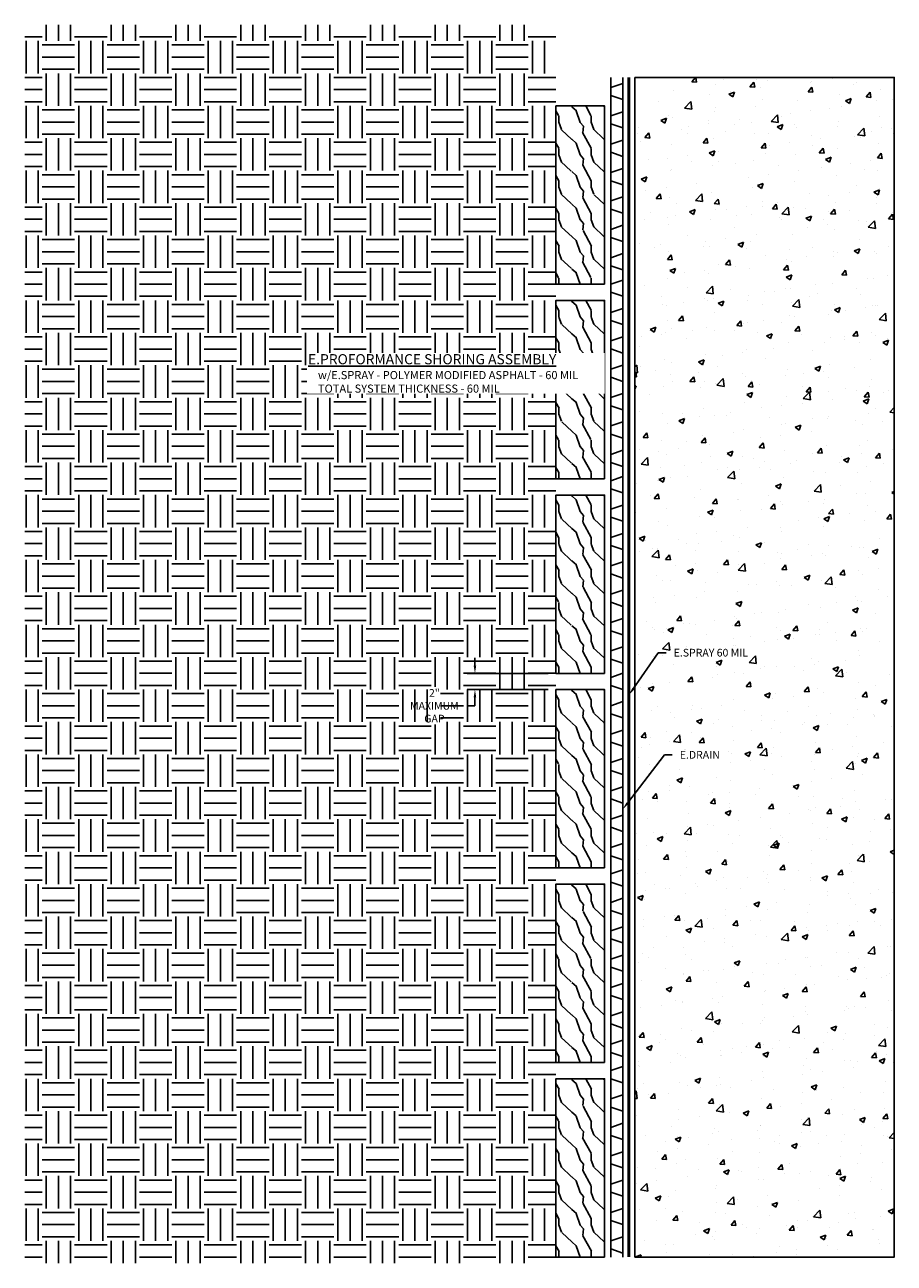
# Model space of a CAD drawing. Units: inches. Extents: x -7.7 to 19.1, y -15.5 to 22.6.
import ezdxf
from ezdxf import colors
from ezdxf.entities.mleader import LeaderData, LeaderLine
from ezdxf.math import Vec2, Vec3

# ---------------------------------------------------------------- set-up
doc = ezdxf.new("R2010")
doc.units = ezdxf.units.IN
doc.header["$MEASUREMENT"] = 0
doc.layers.add('E-DRAIN', color=7, linetype='Continuous', true_color=0x41a12b)
doc.layers.add('E-SPRAY 60', color=7, linetype='Continuous', true_color=0xd20423)
for name, color, linetype in [('Z-Conditions', 10, 'Continuous'), ('Z-Dimension', 3, 'Continuous'), ('Z-TEXT', 3, 'Continuous')]:
    doc.layers.add(name, color=color, linetype=linetype)
doc.styles.add('ARIAL', font='arial.ttf')
doc.dimstyles.new('Arial', dxfattribs={"dimtxt": 0.125, "dimasz": 0.125, "dimexe": 0.125, "dimexo": 0.125, "dimgap": 0.125, "dimtad": 0, "dimtih": 1, "dimtoh": 1, "dimdec": 5, "dimzin": 0, "dimdsep": 46, "dimlunit": 4, "dimtxsty": 'ARIAL', "dimcen": 0.125, "dimclrd": 256, "dimclre": 256, "dimclrt": 256, "dimadec": 0, "dimazin": 0, "dimtfac": 1, "dimtdec": 5, "dimtofl": 0, "dimtmove": 0, "dimatfit": 3, "dimfxl": 1, "dimtfill": 1, "dimtfillclr": 256, "dimfrac": 2, "dimtolj": 1, "dimtzin": 0, "dimlwd": -1, "dimlwe": -1, "dimarcsym": 0})

# ---------------------------------------------------------------- blocks, each defined once
blk = doc.blocks.new('2x6')
at = {"layer": 'Z-Conditions'}
h = blk.add_hatch(dxfattribs=at)
h.set_pattern_fill('WOOD2', color=256, pattern_type=2)
h.set_pattern_definition([(108.435, (-2.59474, 14.62535), (-0.9999984, 2.0000004), [0.379473, -2.782804]), (139.3987, (-2.71474, 14.98535), (-5.999999, 5.0000004), [0.18439, -9.035154]), (136.8476, (-1.85474, 15.10535), (-14.99999754, 14.00000283), [0.438634, -21.493078]), (109.9831, (-2.17474, 15.40535), (-2.99999945, 8.00000066), [0.234094, -11.470606]), (90, (-2.2547, 14.6254), (-1, 1), [0.2, -0.8]), (118.4429, (-2.25474, 14.82535), (6.99999384, -13.00000377), [0.545894, -26.748794]), (84.2894, (-2.51474, 15.30535), (-1.0000013, -8.9999994), [0.200998, -9.848878]), (129.8056, (-2.49474, 15.50535), (4.0000024, -4.9999981), [0.156205, -7.654045])])
h.paths.add_polyline_path([(1.5, 5.5), (0, 5.5), (0, 0), (1.5, 0)])
blk.add_lwpolyline([(1.5, 0), (0, 0), (0, 5.5), (1.5, 5.5)], close=True, dxfattribs=at)
blk = doc.blocks.new('E-DRAIN 6000')
at = {"layer": 'E-DRAIN'}
for p, q in [((0, 0.375), (6.063, 0.375)), ((0, 0), (6.063, 0)), ((0.126, 0), (0.251, 0.375)), ((0.626, 0), (0.501, 0.375)), ((1.001, 0), (1.126, 0.375)), ((1.501, 0), (1.376, 0.375)), ((1.876, 0), (2.001, 0.375)), ((2.376, 0), (2.251, 0.375)), ((2.751, 0), (2.876, 0.375)), ((3.251, 0), (3.126, 0.375)), ((3.626, 0), (3.751, 0.375)), ((4.126, 0), (4.001, 0.375)), ((4.501, 0), (4.626, 0.375)), ((5.001, 0), (4.876, 0.375)), ((5.376, 0), (5.501, 0.375)), ((5.876, 0), (5.751, 0.375))]:
    blk.add_line(p, q, dxfattribs=at)
blk = doc.blocks.new('*D4')
at = {"layer": 'Defpoints', "color": 0, "transparency": 16777216}
for p in [(6.163, 2.642), (8.664, 2.642), (8.664, 2.142)]:
    blk.add_point(p, dxfattribs=at)
at = {"layer": 'Z-Dimension', "transparency": 16777216}
for p, q in [((6.163, 2.879), (6.163, 3.117)), ((8.427, 2.642), (5.926, 2.642)), ((8.427, 2.142), (5.926, 2.142)), ((6.163, 1.642), (5.926, 1.642)), ((6.163, 1.904), (6.163, 1.642))]:
    blk.add_line(p, q, dxfattribs=at)
for points in [[(6.124, 2.879), (6.203, 2.879), (6.163, 2.642)], [(6.124, 1.904), (6.203, 1.904), (6.163, 2.142)]]:
    blk.add_solid(points, dxfattribs=at)
at = {"layer": 'Z-Dimension', "transparency": 16777216, "insert": (4.912, 1.642), "char_height": 0.2375, "width": 0.25575, "attachment_point": 5, "style": 'ARIAL', "bg_fill": 3, "box_fill_scale": 1.25, "bg_fill_color": 256, "bg_fill_true_color": 13158600, "bg_fill_transparency": 0}
blk.add_mtext('\\A1;2"\\PMAXIMUM\\PGAP', dxfattribs=at)

msp = doc.modelspace()

# ---------------------------------------------------------------- hatches: boundary and pattern name
at = {"layer": 'Z-Conditions'}
h = msp.add_hatch(dxfattribs=at)
h.set_pattern_fill('EARTH', color=256, scale=4)
h.set_pattern_definition([(0, (5.8095, 12.2669), (1, 1), [1, -1]), (0, (5.8095, 12.6419), (1, 1), [1, -1]), (0, (5.8095, 13.0169), (1, 1), [1, -1]), (90, (5.9345, 13.1419), (-1, 1), [1, -1]), (90, (6.3095, 13.1419), (-1, 1), [1, -1]), (90, (6.6845, 13.1419), (-1, 1), [1, -1])])
h.paths.add_polyline_path([(8.664207, 22.64158), (-7.72843, 22.64158), (-7.72843, -15.547423), (8.664207, -15.547423)])
h = msp.add_hatch(dxfattribs=at)
h.set_pattern_fill('AR-CONC', color=256, scale=0.25)
h.set_pattern_definition([(50, (5.622, 12.267), (1.79315, -0.15688), [0.1875, -2.0625]), (355, (5.622, 12.267), (-0.34688, 1.88048), [0.15, -1.65]), (100.4514, (5.7714, 12.2539), (1.44627, 1.7236), [0.15935, -1.75286]), (46.184, (5.622, 12.767), (2.6681, -0.4138), [0.28125, -3.09375]), (96.636, (5.8443, 12.7324), (2.33665, 2.4353), [0.23903, -2.62928]), (351.184, (5.622, 12.767), (2.33665, 2.4353), [0.225, -2.475]), (21, (5.872, 12.642), (1.49227, -1.00655), [0.1875, -2.0625]), (326, (5.872, 12.642), (0.60829, 1.81288), [0.15, -1.65]), (71.4514, (5.9963, 12.558), (2.10056, 0.80633), [0.15935, -1.75286]), (37.5, (5.62197, 12.2669), (0.0304, 0.832235), [0, -1.63, 0, -1.675, 0, -1.65625]), (7.5, (5.622, 12.2669), (0.657674, 0.98603), [0, -0.955, 0, -1.5925, 0, -0.63125]), (327.5, (5.0645, 12.2669), (1.334556, -0.056387), [0, -0.625, 0, -1.95, 0, -2.5875]), (317.5, (4.8145, 12.2669), (1.457965, 0.250262), [0, -0.8125, 0, -1.295, 0, -1.8375])])
h.paths.add_polyline_path([(19.101707, 21.020608), (11.101707, 21.020608), (11.101707, -15.35842), (19.101707, -15.35842)])

# ---------------------------------------------------------------- linework, layer by layer
at = {"layer": 'E-SPRAY 60', "ltscale": 0.5, "const_width": 0.09375}
msp.add_lwpolyline([(10.914207, -15.35842), (10.914207, 21.020608)], dxfattribs=at)

# ---------------------------------------------------------------- block references
at = {"rotation": 90}
for p in [(10.726707, 14.957437), (10.726707, 8.894266), (10.726707, 2.831094), (10.726707, -3.232077), (10.726707, -9.295248), (10.726707, -15.35842)]:
    msp.add_blockref('E-DRAIN 6000', p, dxfattribs=at)
for p in [(8.664207, 14.64158), (8.664207, 8.64158), (8.664207, -9.35842), (8.664207, -15.35842)]:
    msp.add_blockref('2x6', p)

# ---------------------------------------------------------------- next in the draw order: texts
at = {"layer": 'Z-TEXT', "insert": (1.014509, 12.485197), "char_height": 0.0625, "attachment_point": 1, "style": 'ARIAL', "bg_fill": 3, "box_fill_scale": 1.5, "bg_fill_color": 256, "bg_fill_transparency": 0}
msp.add_mtext_dynamic_manual_height_columns('{\\H5x;\\LE.PROFORMANCE SHORING ASSEMBLY\\H0.8x;\\P\\l    w/E.SPRAY - POLYMER MODIFIED ASPHALT - 60 MIL\\P    TOTAL SYSTEM THICKNESS - 60 MIL}', width=9.12114794, gutter_width=0.3125, heights=[0], dxfattribs=at)

# ---------------------------------------------------------------- next in the draw order: dimensions: what is measured, and where the dimension line sits
at = {"layer": 'Z-Dimension'}
dim = msp.add_linear_dim(base=(6.16345, 2.64158), p1=(8.664207, 2.14158), p2=(8.664207, 2.64158), angle=90, text='2"\\PMAXIMUM\\PGAP', dimstyle='Arial', override={"dimscale": 1.9}, dxfattribs=at)
dim.commit()
dim.dimension.update_dxf_attribs({"geometry": '*D4', "text_midpoint": (4.911553, 1.64158), "dimtype": 161})

# ---------------------------------------------------------------- next in the draw order: leaders
at = {"layer": 'Z-TEXT'}
ml = msp.add_multileader_mtext('Standard', dxfattribs=at)
ml.set_content('E.SPRAY 60 MIL', color=256, style='ARIAL')
ml.set_leader_properties(color=256, linetype='ByLayer', lineweight=-1)
ml.build(insert=Vec2(0, 0))
ml.multileader.update_dxf_attribs({"text_left_attachment_type": 2, "text_right_attachment_type": 2, "dogleg_length": 0.125, "arrow_head_size": 0.2375, "scale": 1.9})
ctx = ml.context
ctx.base_point, ctx.scale, ctx.char_height, ctx.arrow_head_size, ctx.landing_gap_size, ctx.plane_origin = Vec3(12.059117, 3.275387), 1.9, 0.2375, 0.2375, 0.2375, Vec3(10.914207, 1.974341)
ctx.left_attachment, ctx.right_attachment = 2, 2
notes = []
notes.append((ctx, [(0, (1, 1, 0), (11.821617, 3.275387), (1, 0), 0.2375, [(0, [(10.914207, 1.974341)], 0, [])])]))
ctx.mtext.insert, ctx.mtext.flow_direction = Vec3(12.296617, 3.398187), 5
ctx.mtext.has_bg_fill, ctx.mtext.bg_color, ctx.mtext.bg_scale_factor, ctx.mtext.bg_transparency, ctx.mtext.use_window_bg_color = 1, -1027028792, 1.5, 0, 1
ml = msp.add_multileader_mtext('Standard', dxfattribs=at)
ml.set_content('E.DRAIN', color=256, style='ARIAL')
ml.set_leader_properties(color=256, linetype='ByLayer', lineweight=-1)
ml.build(insert=Vec2(0, 0))
ml.multileader.update_dxf_attribs({"text_left_attachment_type": 2, "text_right_attachment_type": 2, "dogleg_length": 0.125, "arrow_head_size": 0.2375, "scale": 1.9})
ctx = ml.context
ctx.base_point, ctx.scale, ctx.char_height, ctx.arrow_head_size, ctx.landing_gap_size, ctx.plane_origin = Vec3(12.246617, 0.129347), 1.9, 0.2375, 0.2375, 0.2375, Vec3(11.101707, -1.1717)
ctx.left_attachment, ctx.right_attachment = 2, 2
notes.append((ctx, [(0, (1, 1, 0), (12.009117, 0.129347), (1, 0), 0.2375, [(0, [(10.726707, -1.5467)], 0, [])])]))
ctx.mtext.insert, ctx.mtext.flow_direction = Vec3(12.484117, 0.248097), 5
ctx.mtext.has_bg_fill, ctx.mtext.bg_color, ctx.mtext.bg_scale_factor, ctx.mtext.bg_transparency, ctx.mtext.use_window_bg_color = 1, -1027028792, 1.5, 0, 1
for ctx, leaders in notes:
    for number, flags, end, landing, length, lines in leaders:
        leader = LeaderData()
        leader.index, (leader.has_last_leader_line, leader.has_dogleg_vector, leader.attachment_direction) = number, flags
        leader.last_leader_point, leader.dogleg_vector, leader.dogleg_length = Vec3(end), Vec3(landing), length
        for number, points, colour, breaks in lines:
            line = LeaderLine()
            line.index, line.vertices, line.color, line.breaks = number, Vec3.list(points), colors.encode_raw_color(colour), breaks
            leader.lines.append(line)
        ctx.leaders.append(leader)

# ---------------------------------------------------------------- next in the draw order: linework, layer by layer
at = {"layer": 'Z-Conditions', "ltscale": 0.5}
msp.add_lwpolyline([(11.101707, 21.020608), (11.101707, -15.35842), (19.101707, -15.35842), (19.101707, 21.020608)], close=True, dxfattribs=at)

# ---------------------------------------------------------------- next in the draw order: block references
for p in [(8.664207, 2.64158), (8.664207, -3.35842)]:
    msp.add_blockref('2x6', p)

doc.saveas('drawing.dxf')
